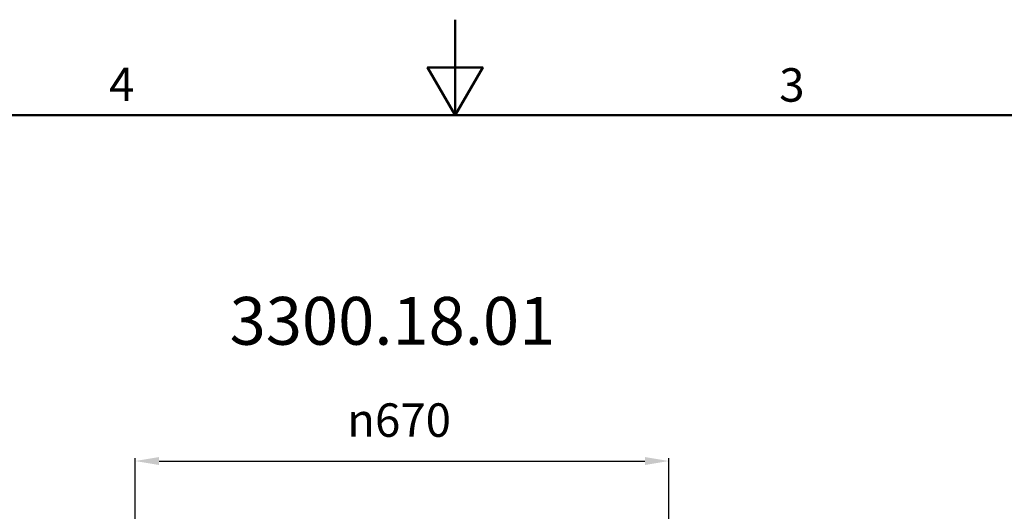
# Model space of a CAD drawing. Units: millimetres. Extents: x 0 to 6924, y -1328 to 3564.
# Drawn here: x 1973 to 3210, y 2947 to 3564 of the extents above; entities that cross this region are included whole.
import ezdxf

# ---------------------------------------------------------------- set-up
doc = ezdxf.new("R2010")
doc.units = ezdxf.units.MM
doc.header["$LTSCALE"] = 12
for name, color, linetype, lineweight in [('Border (ISO)', 7, 'Continuous', 50), ('Dimension (ISO)', 3, 'Continuous', 25), ('Symbol (ISO)', 7, 'Continuous', 9)]:
    doc.layers.add(name, color=color, linetype=linetype, lineweight=lineweight)
doc.styles.add('Note Text (ISO)', font='tahoma.ttf')
doc.dimstyles.new('Default (ISO)', dxfattribs={"dimscale": 12, "dimtxt": 3.5, "dimasz": 2.5, "dimexe": 0.3, "dimexo": 0.3, "dimgap": 0.762, "dimtad": 1, "dimdec": 0, "dimrnd": 1e-08, "dimtxsty": 'Note Text (ISO)', "dimcen": 0.09, "dimdle": 10, "dimclrd": 256, "dimclre": 256, "dimclrt": 256, "dimadec": 1, "dimazin": 2, "dimtfac": 1.001486, "dimtmove": 0, "dimatfit": 3, "dimfxl": 1, "dimtolj": 1, "dimtzin": 0, "dimlwd": -1, "dimlwe": -1, "dimarcsym": 0})

# ---------------------------------------------------------------- blocks, each defined once
blk = doc.blocks.new('Borders Default Border')
at = {"layer": 'Border (ISO)', "flags": 128}
for points in [[(210, 297), (210, 287), (207.11, 292), (212.89, 292), (210, 287)], [(10, 10), (10, 287), (410, 287), (410, 10), (10, 10)]]:
    blk.add_lwpolyline(points, dxfattribs=at)
at = {"layer": 'Border (ISO)', "char_height": 3.5, "attachment_point": 7, "style": 'Note Text (ISO)'}
for s, insert in [('4', (173.78, 287.4)), ('3', (243.91, 287.33))]:
    blk.add_mtext(s, dxfattribs=dict(at, insert=insert))
blk = doc.blocks.new('*D21')
at = {"layer": 'Defpoints', "color": 0, "transparency": 16777216}
for p in [(2788.2, 3009.9), (2118.2, 2885.3), (2788.2, 2885.3)]:
    blk.add_point(p, dxfattribs=at)
at = {"layer": 'Dimension (ISO)', "transparency": 16777216}
for p, q in [((2118.2, 2888.9), (2118.2, 3013.5)), ((2148.2, 3009.9), (2758.2, 3009.9)), ((2788.2, 2888.9), (2788.2, 3013.5))]:
    blk.add_line(p, q, dxfattribs=at)
for points in [[(2148.2, 3014.9), (2148.2, 3004.9), (2118.2, 3009.9)], [(2758.2, 3014.9), (2758.2, 3004.9), (2788.2, 3009.9)]]:
    blk.add_solid(points, dxfattribs=at)
at = {"layer": 'Dimension (ISO)', "transparency": 16777216, "insert": (2384.4, 3082.3), "char_height": 42, "attachment_point": 1, "style": 'Note Text (ISO)'}
blk.add_mtext('\\A1;\\fAIGDT|b0|i0;\\H42.0000;n\\fTahoma|b0|i0;\\H42.0000;670', dxfattribs=at)

msp = doc.modelspace()

# ---------------------------------------------------------------- block references
at = {"xscale": 12, "yscale": 12, "zscale": 12}
msp.add_blockref('Borders Default Border', (0, 0), dxfattribs=at)

# ---------------------------------------------------------------- texts
at = {"layer": 'Symbol (ISO)', "insert": (2236.8, 3215.9), "char_height": 60, "width": 464.335, "attachment_point": 1, "style": 'Note Text (ISO)'}
msp.add_mtext('{\\fTahoma|b0|i0;\\H60.0000;3300.18.01}', dxfattribs=at)

# ---------------------------------------------------------------- dimensions: what is measured, and where the dimension line sits
at = {"layer": 'Dimension (ISO)'}
dim = msp.add_linear_dim(base=(2788.2, 3009.9), p1=(2118.2, 2885.3), p2=(2788.2, 2885.3), text='\\fAIGDT|b0|i0;\\H42.0000;n\\fTahoma|b0|i0;\\H42.0000;<>', dimstyle='Default (ISO)', override={"dimgap": 0.762, "dimdec": 0, "dimtol": 0, "dimlim": 0, "dimtp": 0, "dimtm": 0, "dimtdec": 2, "dimtofl": 0, "dimatfit": 1}, dxfattribs=at)
dim.commit()
dim.dimension.update_dxf_attribs({"geometry": '*D21', "text_midpoint": (2453.2, 3009.9), "dimtype": 160})

doc.saveas('drawing.dxf')
